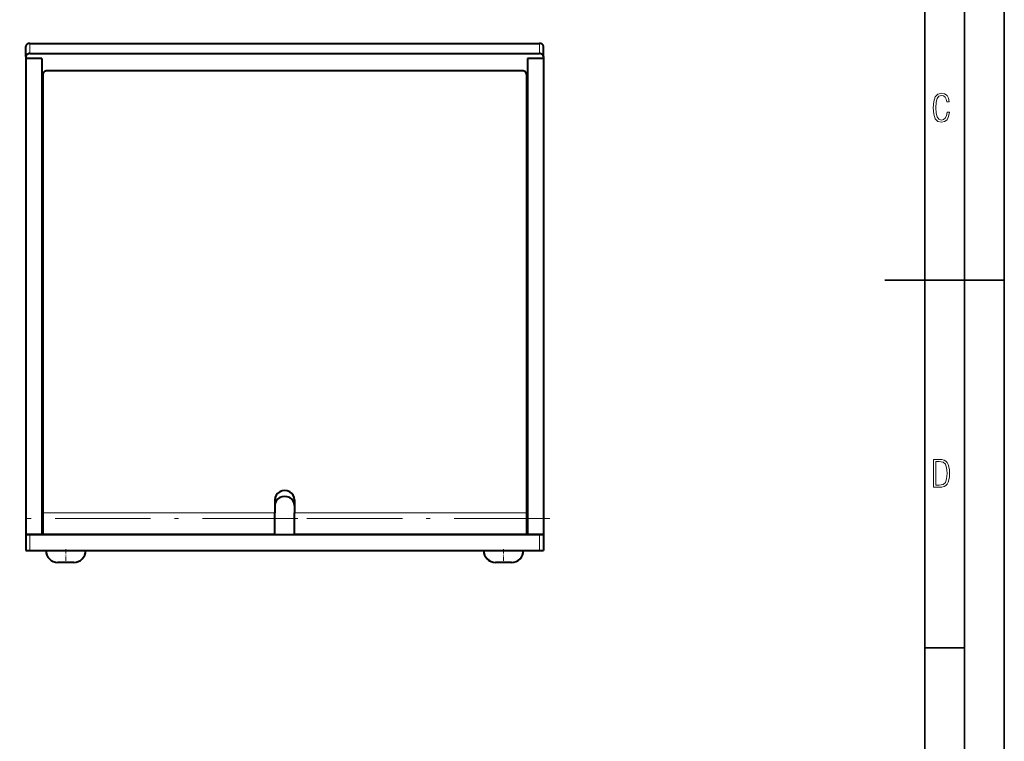
# Model space of a CAD drawing. Extents: x 0 to 420, y 0 to 297.
# Drawn here: x 296 to 420, y 91 to 181 of the extents above; entities that cross this region are included whole.
import ezdxf

# ---------------------------------------------------------------- set-up
doc = ezdxf.new("R2010")
doc.units = 0
doc.linetypes.add('DASHDOT', pattern=[18.5, 12, -3, 0.5, -3])

msp = doc.modelspace()

# ---------------------------------------------------------------- linework, layer by layer
at = {"color": 7, "lineweight": 35}
for p, q in [((420, 0), (420, 297)), ((420, 0), (420, 297)), ((415, 4.99976), (415, 292)), ((410, 9.99976), (410, 287)), ((405, 148.5), (420, 148.5)), ((410, 102.333), (415, 102.333))]:
    msp.add_line(p, q, dxfattribs=at)
at = {"color": 7, "lineweight": 40}
for p, q in [((297.605896, 178.207886), (361.605896, 178.207886)), ((297.105896, 176.539291), (297.105896, 177.82486)), ((297.605896, 176.922302), (361.605896, 176.922302)), ((362.105896, 176.539291), (362.105896, 177.82486)), ((297.105896, 176.539291), (297.105896, 116.538109)), ((297.105896, 176.288254), (297.105896, 116.538109)), ((299.105896, 176.288254), (297.105896, 176.288254)), ((299.105896, 176.288254), (299.105896, 116.538109)), ((362.105896, 176.288254), (360.105896, 176.288254)), ((360.105896, 176.288254), (360.105896, 116.538109)), ((362.105896, 176.539291), (362.105896, 176.288254)), ((362.105896, 176.288254), (362.105896, 116.538109)), ((359.480896, 174.754852), (299.730896, 174.754852)), ((299.230896, 174.288055), (299.230896, 119.254845)), ((359.980896, 174.288055), (359.980896, 119.254845)), ((328.355896, 120.888611), (328.355896, 119.254845)), ((330.855896, 120.888611), (330.855896, 119.254845)), ((299.230896, 119.254845), (299.230896, 116.538109)), ((328.355896, 116.538109), (328.355896, 119.254845)), ((330.855896, 116.538109), (330.855896, 119.254845)), ((359.980896, 119.254845), (359.980896, 116.538109)), ((297.105896, 116.538109), (297.605896, 116.538109)), ((297.105896, 116.538109), (297.105896, 114.538109)), ((299.105896, 116.538109), (297.105896, 116.538109)), ((297.605896, 116.538109), (361.605896, 116.538109)), ((328.355896, 116.538109), (299.230896, 116.538109)), ((359.980896, 116.538109), (330.855896, 116.538109)), ((362.105896, 116.538109), (360.105896, 116.538109)), ((361.605896, 116.538109), (362.105896, 116.538109)), ((362.105896, 116.538109), (362.105896, 114.538109)), ((297.105896, 114.538109), (297.605896, 114.538109)), ((297.605896, 114.538109), (361.605896, 114.538109)), ((361.605896, 114.538109), (362.105896, 114.538109)), ((303.105896, 113.038109), (301.105896, 113.038109)), ((358.105896, 113.038109), (356.105896, 113.038109))]:
    msp.add_line(p, q, dxfattribs=at)
at = {"color": 7, "lineweight": 18}
for p, q in [((297.605896, 176.922302), (297.605896, 178.207886)), ((361.605896, 176.922302), (361.605896, 178.207886)), ((328.355896, 119.254845), (299.230896, 119.254845)), ((359.980896, 119.254845), (330.855896, 119.254845)), ((297.605896, 116.538109), (297.605896, 114.538109)), ((361.605896, 116.538109), (361.605896, 114.538109))]:
    msp.add_line(p, q, dxfattribs=at)
at = {"color": 7, "linetype": 'DASHDOT', "lineweight": 18}
for p, q in [((331.268433, 118.538109), (296.318115, 118.538109)), ((362.893433, 118.538109), (327.943115, 118.538109))]:
    msp.add_line(p, q, dxfattribs=at)
at = {"color": 7, "linetype": 'DASHDOT', "lineweight": 18, "ltscale": 0.045008}
for p, q in [((302.105896, 114.688133), (302.105896, 112.887833)), ((357.105896, 114.688133), (357.105896, 112.887833))]:
    msp.add_line(p, q, dxfattribs=at)
at = {"color": 7, "lineweight": 18}
for points in [[(413.098236, 169.552216), (412.802246, 169.552216), (412.727081, 169.129395), (412.586151, 168.82402), (412.374725, 168.640808), (412.106934, 168.579727), (411.778076, 168.673691), (411.552582, 168.964966), (411.421051, 169.448853), (411.378754, 170.130066), (411.421051, 170.80658), (411.552582, 171.290466), (411.778076, 171.581741), (412.106934, 171.680405), (412.370026, 171.624023), (412.576752, 171.468994), (412.712982, 171.210602), (412.774048, 170.862946), (413.074738, 170.862946), (412.994873, 171.323349), (412.802246, 171.661606), (412.496887, 171.873016), (412.106934, 171.948181), (411.637146, 171.835434), (411.317688, 171.497177), (411.129761, 170.928726), (411.073395, 170.130066), (411.129761, 169.322006), (411.317688, 168.753555), (411.637146, 168.415298), (412.106934, 168.307251), (412.501587, 168.382416), (412.802246, 168.61731), (412.999573, 169.007248)], [(411.109863, 122.479729), (411.838043, 122.479729), (412.166901, 122.49852), (412.439392, 122.573685), (412.660187, 122.695839), (412.834015, 122.879059), (412.960876, 123.118652), (413.05014, 123.419327), (413.101807, 123.790466), (413.120605, 124.232079), (413.101807, 124.668991), (413.05014, 125.040131), (412.965576, 125.340805), (412.834015, 125.580399), (412.660187, 125.758926), (412.439392, 125.881073), (412.162201, 125.956238), (411.838043, 125.979729), (411.109863, 125.979729)], [(411.401154, 122.742813), (411.401154, 125.721336), (411.819275, 125.721336), (412.307861, 125.641472), (412.608521, 125.387779), (412.75885, 124.927383), (412.791748, 124.607918), (412.805847, 124.227379), (412.75885, 123.527382), (412.608521, 123.066978), (412.307861, 122.817986), (411.819275, 122.742813)]]:
    msp.add_lwpolyline(points, close=True, dxfattribs=at)
at = {"color": 7, "lineweight": 40}
for centre, start, end in [((301.105896, 114.538109), 180.000005, 269.999997), ((301.105896, 114.538109), 180.000005, 269.999997), ((303.105896, 114.538109), 269.999997, 360), ((356.105896, 114.538109), 179.999995, 269.999997), ((356.105896, 114.538109), 180.000005, 269.999997), ((358.105896, 114.538109), 269.999997, 360)]:
    msp.add_arc(centre, 1.5, start, end, dxfattribs=at)
for centre, major_axis, ratio, start_param, end_param in [((297.605896, 177.82486), (0.5, 0), 0.766044, 1.5707963268, 3.1415926536), ((361.605896, 177.82486), (0.5, 0), 0.766044, 0, 1.5707963268), ((297.605896, 176.539291), (-0.5, 0), 0.766044, 4.7123889804, 6.2831853072), ((361.605896, 176.539291), (-0.5, 0), 0.766044, 3.1415926536, 4.7123889804), ((299.730896, 174.288055), (-0.5, 0), 0.93358, 4.7123889804, 6.2831853072), ((359.480896, 174.288055), (-0.5, 0), 0.93358, 3.1415926536, 4.7123889804), ((329.605896, 120.888611), (-1.25, 0), 0.93358, 3.1415926536, 6.2831853072), ((329.605896, 120.171875), (-1.25, 0), 0.93358, 3.1415926536, 6.2831853072)]:
    msp.add_ellipse(centre, major_axis=major_axis, ratio=ratio, start_param=start_param, end_param=end_param, dxfattribs=at)

doc.saveas('drawing.dxf')
